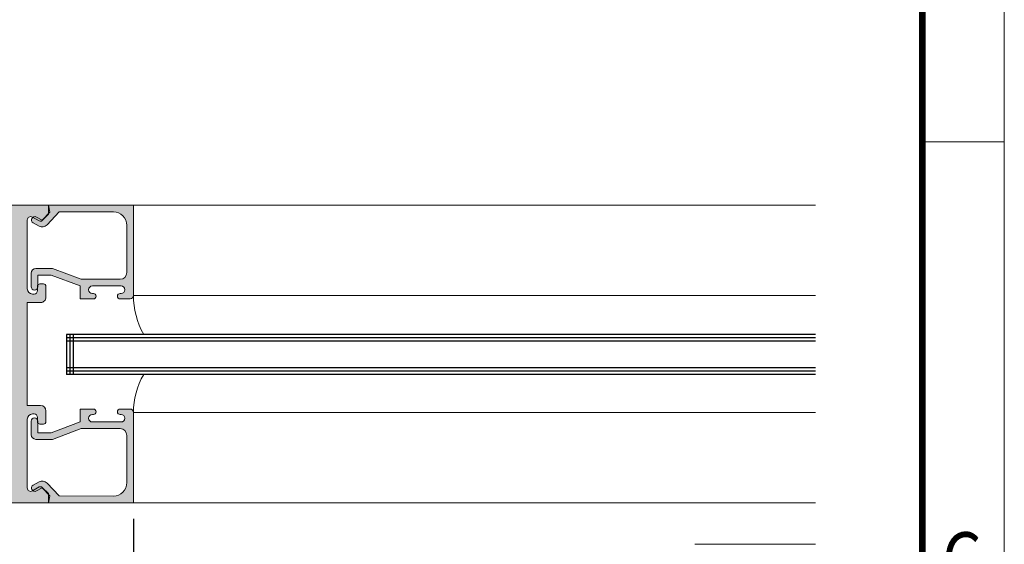
# Model space of a CAD drawing. Units: millimetres. Extents: x 36 to 590, y 14 to 393.
# Drawn here: x 516 to 590, y 236 to 275 of the extents above; entities that cross this region are included whole.
import ezdxf
from ezdxf.enums import TextEntityAlignment as Align

# ---------------------------------------------------------------- set-up
doc = ezdxf.new("R2010")
doc.units = ezdxf.units.MM
doc.header["$LTSCALE"] = 5
doc.layers.get('0').update_dxf_attribs({"linetype": 'CONTINUOUS', "lineweight": 9})
for name, color, linetype, lineweight in [('BORDER', 7, 'CONTINUOUS', 9), ('CAULK', 21, 'CONTINUOUS', 9), ('TITLE', 7, 'CONTINUOUS', 9)]:
    doc.layers.add(name, color=color, linetype=linetype, lineweight=lineweight)
doc.layers.add('GLASS', color=4, linetype='CONTINUOUS')
doc.styles.add('style1', font='ARIALBD.TTF', dxfattribs={"width": 0.85, "height": 3.5})
doc.dimstyles.new('LES1', dxfattribs={"dimscale": 1.2, "dimtxt": 3.5, "dimasz": 3, "dimexe": 2, "dimexo": 1, "dimgap": 2, "dimtad": 1, "dimtoh": 1, "dimlfac": 2.000000000000001, "dimzin": 0, "dimdsep": 46, "dimtxsty": 'style1', "dimcen": 0, "dimclrd": 256, "dimclre": 256, "dimadec": 0, "dimazin": 0, "dimtfac": 1, "dimtmove": 0, "dimatfit": 3, "dimfxl": 0, "dimtolj": 1, "dimtzin": 0, "dimarcsym": 0})

# ---------------------------------------------------------------- blocks, each defined once
blk = doc.blocks.new('*D226')
at = {"lineweight": -2}
for p, q in [((524.6974400846223, 238.0734888567796), (524.6974400846223, 171.6860422275792)), ((544.6974400846223, 182.9630316143925), (544.6974400846223, 171.6860422275792)), ((528.2974400846223, 174.0860422275792), (541.0974400846222, 174.0860422275792))]:
    blk.add_line(p, q, dxfattribs=at)
for points in [[(528.2974400846223, 174.6860422275792), (528.2974400846223, 173.4860422275792), (524.6974400846223, 174.0860422275792)], [(541.0974400846222, 174.6860422275792), (541.0974400846222, 173.4860422275792), (544.6974400846223, 174.0860422275792)]]:
    blk.add_solid(points)
at = {"color": 0, "insert": (533.9801683260547, 178.2730476846052), "char_height": 3.5, "attachment_point": 5, "style": 'style1'}
blk.add_mtext('\\A1;40.00', dxfattribs=at)

msp = doc.modelspace()

# ---------------------------------------------------------------- hatches: boundary and pattern name
h = msp.add_hatch(color=1)
h.paths.add_polyline_path([(516.7556694950495, 260.4039345779346, -0.5773502691882426), (517.1381694950492, 260.624771055899), (517.6494098087755, 260.3296063231491, 0.3394542588637132), (517.8787600972012, 260.3598008614424), (518.3456694950496, 260.8267102592906), (518.3456694950496, 261.501710259291), (494.9256694950495, 261.5017102592909, 0.4142135623730315), (494.1406694950497, 260.7167102592909), (494.1406694950497, 250.3892102592907), (494.1406694950497, 240.0617102592909, 0.4142135623729678), (494.9256694950495, 239.276710259291), (497.6932597202544, 239.276710259291), (518.3456694950496, 239.2767102592911), (518.3456694950496, 239.9517102592907), (517.8787600972005, 240.4186196571394, 0.3394542588626844), (517.6494098087753, 240.4488141954328), (517.1381694950492, 240.1536494626824, -0.5773502691892825), (516.7556694950495, 240.3744859406477), (516.7556694950495, 245.5117102592911, -0.4142135623724209), (517.150669495049, 245.9067102592907), (517.2606694950496, 245.9067102592907, -0.4142135623728296), (517.5156694950497, 245.651710259291), (517.5156694950497, 245.336710259291, 0.4142135623725673), (517.7056694950493, 245.1467102592909), (517.9606694950494, 245.1467102592909, 0.4142135623724818), (518.150669495049, 245.3367102592909), (518.150669495049, 246.1467102592909, 0.4142135623730951), (517.755669495049, 246.5417102592909), (516.7556694950495, 246.5417102592909), (516.7556694950495, 250.3892102592907), (516.7556694950495, 254.236710259291), (517.7556694950495, 254.236710259291, 0.4142135623727599), (518.150669495049, 254.631710259291), (518.150669495049, 255.441710259291, 0.4142135623731827), (517.9606694950489, 255.631710259291), (517.7056694950493, 255.631710259291, 0.4142135623724796), (517.5156694950497, 255.441710259291), (517.5156694950497, 255.1267102592909, -0.4142135623732234), (517.2606694950497, 254.8717102592908), (517.150669495049, 254.8717102592908, -0.4142135623730951), (516.7556694950495, 255.2667102592912)])
h.paths.add_polyline_path([(515.5756694950492, 250.3892102592907), (515.5756694950492, 240.4567102592908), (499.0524861737663, 240.4567102592908), (495.730669495049, 240.4567102592909), (495.7306694950489, 250.3892102592907), (495.730669495049, 260.3217102592906), (515.5756694950492, 260.3217102592906)], flags=16)
h = msp.add_hatch(color=1)
edge = h.paths.add_edge_path()
edge.add_line((518.3456694950494, 261.5017102592905), (518.4478850298508, 260.993965941915))
edge.add_line((518.4478850298508, 260.993965941915), (517.8723497187973, 260.3899691071296))
edge.add_line((517.8723497187973, 260.3899691071296), (517.441554362912, 260.6250195159377))
edge.add_arc((517.3218134069132, 260.4055608559205), 0.2500000000000001, 421.3822504264683, 601.3822504264684)
edge.add_line((517.2020724509146, 260.1861021959033), (517.6328678068, 259.9510517870953))
edge.add_arc((517.8723497187973, 260.3899691071296), 0.5000000000000016, 241.3822504264683, 316.3822504264675)
edge.add_line((518.2343288140416, 260.045047181752), (519.1462988947981, 261.0021162470506))
edge.add_line((519.1462988947981, 261.0021162470506), (523.1969329186202, 261.0041705911793))
edge.add_arc((523.1974400846225, 260.0041707197878), 1, 0, 90.02905847268721, ccw=False)
edge.add_line((524.1974400846225, 260.0041707197878), (524.1974400846225, 256.469931661802))
edge.add_arc((523.6974400846225, 256.469931661802), 0.5, 270, 360, ccw=False)
edge.add_line((523.6974400846225, 255.969931661802), (520.7874488029918, 255.969931661802))
edge.add_line((520.7874488029918, 255.969931661802), (518.6374488029917, 256.7699316618022))
edge.add_line((518.6374488029917, 256.7699316618022), (517.3974400846225, 256.7699316618022))
edge.add_arc((517.3974400846225, 256.4199316618023), 0.3500000000000001, 90, 180)
edge.add_line((517.0474400846224, 256.4199316618023), (517.0474400846224, 255.4199316618023))
edge.add_arc((517.2974400846224, 255.4199316618023), 0.25, 180, 360)
edge.add_line((517.5474400846224, 255.4199316618023), (517.5474400846224, 256.2699316618022))
edge.add_line((517.5474400846224, 256.2699316618022), (518.5474400846224, 256.2699316618022))
edge.add_line((518.5474400846224, 256.2699316618022), (520.6974400846225, 255.469931661802))
edge.add_line((520.6974400846225, 255.469931661802), (520.6974400846225, 254.5049316618023))
edge.add_line((520.6974400846225, 254.5049316618023), (521.6999400846225, 254.5049316618023))
edge.add_arc((521.6999400846225, 254.7074316618022), 0.2025000000000001, 270, 450)
edge.add_line((521.6999400846225, 254.909931661802), (521.6249400846225, 254.909931661802))
edge.add_arc((521.6249400846225, 255.1899316618022), 0.2799999999999998, 90, 270, ccw=False)
edge.add_line((521.6249400846225, 255.469931661802), (523.7699400846225, 255.469931661802))
edge.add_arc((523.7699400846225, 255.1899316618022), 0.2800000000000002, -90, 90, ccw=False)
edge.add_line((523.7699400846225, 254.909931661802), (523.6949400846224, 254.909931661802))
edge.add_arc((523.6949400846224, 254.7074316618022), 0.2025000000000001, 90, 270)
edge.add_line((523.6949400846224, 254.5049316618023), (524.4474400846225, 254.5049316618023))
edge.add_arc((524.4474400846225, 254.7549316618023), 0.25, 270, 360)
edge.add_line((524.6974400846225, 254.7549316618023), (524.6974400846225, 261.5049316618023))
edge.add_line((524.6974400846225, 261.5049316618023), (518.3456694950494, 261.5017102592905))
h = msp.add_hatch(color=1)
edge = h.paths.add_edge_path()
edge.add_arc((523.1974400846225, 240.7742497987939), 1, 269.9709415273127, 360)
edge.add_line((524.1974400846225, 240.7742497987939), (524.1974400846225, 244.3084888567797))
edge.add_arc((523.6974400846225, 244.3084888567797), 0.5, 360, 450)
edge.add_line((523.6974400846225, 244.8084888567797), (520.7874488029918, 244.8084888567797))
edge.add_line((520.7874488029918, 244.8084888567797), (518.6374488029917, 244.0084888567797))
edge.add_line((518.6374488029917, 244.0084888567798), (517.3974400846224, 244.0084888567798))
edge.add_arc((517.3974400846223, 244.3584888567797), 0.3500000000000001, 180, 270, ccw=False)
edge.add_line((517.0474400846224, 244.3584888567797), (517.0474400846224, 245.3584888567797))
edge.add_arc((517.2974400846224, 245.3584888567797), 0.25, 0, 180, ccw=False)
edge.add_line((517.5474400846224, 245.3584888567797), (517.5474400846224, 244.5084888567796))
edge.add_line((517.5474400846224, 244.5084888567798), (518.5474400846224, 244.5084888567798))
edge.add_line((518.5474400846224, 244.5084888567798), (520.6974400846225, 245.3084888567798))
edge.add_line((520.6974400846225, 245.3084888567797), (520.6974400846225, 246.2734888567797))
edge.add_line((520.6974400846225, 246.2734888567796), (521.6999400846224, 246.2734888567796))
edge.add_arc((521.6999400846223, 246.0709888567798), 0.2025000000000001, -90, 90, ccw=False)
edge.add_line((521.6999400846223, 245.8684888567797), (521.6249400846224, 245.8684888567797))
edge.add_arc((521.6249400846225, 245.5884888567797), 0.2799999999999998, 90, 270)
edge.add_line((521.6249400846225, 245.3084888567797), (523.7699400846225, 245.3084888567797))
edge.add_arc((523.7699400846225, 245.5884888567797), 0.2800000000000002, 270, 450)
edge.add_line((523.7699400846225, 245.8684888567797), (523.6949400846224, 245.8684888567797))
edge.add_arc((523.6949400846224, 246.0709888567798), 0.2025000000000001, 90, 270, ccw=False)
edge.add_line((523.6949400846224, 246.2734888567796), (524.4474400846225, 246.2734888567796))
edge.add_arc((524.4474400846225, 246.0234888567796), 0.25, 0, 90, ccw=False)
edge.add_line((524.6974400846225, 246.0234888567796), (524.6974400846225, 239.2734888567796))
edge.add_line((524.6974400846225, 239.2734888567796), (518.3456694950494, 239.2767102592911))
edge.add_line((518.3456694950494, 239.2767102592911), (518.4478850298508, 239.7844545766666))
edge.add_line((518.4478850298508, 239.7844545766667), (517.8723497187974, 240.3884514114525))
edge.add_line((517.8723497187973, 240.3884514114524), (517.4415543629118, 240.1534010026443))
edge.add_arc((517.3218134069132, 240.3728596626615), 0.2500000000000001, 118.61774957353171, 298.61774957353185, ccw=False)
edge.add_line((517.2020724509146, 240.5923183226787), (517.6328678067999, 240.8273687314867))
edge.add_arc((517.8723497187973, 240.3884514114524), 0.5000000000000016, 43.61774957353248, 118.61774957353171, ccw=False)
edge.add_line((518.2343288140416, 240.7333733368299), (519.1462988947981, 239.7763042715313))
edge.add_line((519.1462988947981, 239.7763042715313), (523.1969329186202, 239.7742499274026))

# ---------------------------------------------------------------- linework, layer by layer
for p, q in [((518.3456694950496, 261.5017102592909), (494.9256694950495, 261.5017102592909)), ((518.3456694950496, 261.5017102592909), (518.3456694950496, 260.8267102592907)), ((575.7000958654039, 261.5179852822993), (524.6974200508898, 261.5179852822993)), ((517.8787600972014, 260.3598008614425), (518.3456694950496, 260.8267102592907)), ((516.7556694950495, 260.4039345779346), (516.7556694950495, 255.2667102592912)), ((517.6494098087755, 260.3296063231491), (517.1381694950492, 260.624771055899)), ((517.9606694950494, 255.631710259291), (517.7056694950493, 255.631710259291)), ((517.2606694950496, 254.8717102592908), (517.150669495049, 254.8717102592908)), ((517.5156694950497, 255.441710259291), (517.5156694950497, 255.1267102592909)), ((518.150669495049, 255.441710259291), (518.150669495049, 254.631710259291)), ((575.7000958654039, 254.7679852822993), (524.6974200508898, 254.7679852822993)), ((517.7556694950495, 254.236710259291), (516.7556694950495, 254.236710259291)), ((516.7556694950495, 254.236710259291), (516.7556694950495, 250.3892102592907)), ((516.7556694950495, 246.5417102592909), (516.7556694950495, 250.3892102592907)), ((517.7556694950495, 246.5417102592909), (516.7556694950495, 246.5417102592909)), ((518.150669495049, 245.336710259291), (518.150669495049, 246.1467102592909)), ((524.6974200508898, 246.0104352362822), (575.7000958654039, 246.0104352362822)), ((516.7556694950495, 240.3744859406478), (516.7556694950495, 245.5117102592911)), ((517.2606694950496, 245.9067102592907), (517.150669495049, 245.9067102592907)), ((517.5156694950497, 245.336710259291), (517.5156694950497, 245.651710259291)), ((517.9606694950494, 245.1467102592909), (517.7056694950493, 245.1467102592909)), ((517.6494098087755, 240.4488141954329), (517.1381694950492, 240.1536494626824)), ((517.8787600972005, 240.4186196571394), (518.3456694950496, 239.9517102592907)), ((518.3456694950496, 239.276710259291), (518.3456694950496, 239.9517102592907)), ((518.3456694950496, 239.276710259291), (497.4028645348776, 239.276710259291)), ((524.6974400846225, 239.2734888567796), (575.7000958654039, 239.2734888567796)), ((566.6763677239353, 236.1707339431299), (575.7000958654039, 236.1707339431299))]:
    msp.add_line(p, q)
at = {"linetype": 'Continuous'}
for p, q in [((524.6974400846225, 261.5049316618023), (518.3456694950496, 261.5017102592909)), ((518.3456694950496, 261.5017102592909), (518.4478850298506, 260.9939659419155)), ((524.6974400846225, 254.7549316618023), (524.6974400846225, 261.5049316618023)), ((517.872349718798, 260.3899691071296), (518.4478850298506, 260.9939659419155)), ((518.2343288140414, 260.045047181752), (519.1462988947983, 261.002116247051)), ((523.1969329186209, 261.0041705911793), (519.1462988947983, 261.002116247051)), ((517.6328678067998, 259.9510517870953), (517.2020724509143, 260.1861021959033)), ((517.872349718798, 260.3899691071296), (517.4415543629125, 260.6250195159377)), ((524.1974400846225, 256.4699316618024), (524.1974400846225, 260.0041707197878)), ((517.0474400846228, 255.4199316618023), (517.0474400846228, 256.4199316618023)), ((518.6374488029919, 256.7699316618026), (517.3974400846232, 256.7699316618026)), ((517.5474400846228, 255.4199316618023), (517.5474400846228, 256.2699316618026)), ((518.5474400846228, 256.2699316618026), (517.5474400846228, 256.2699316618026)), ((520.6974400846225, 255.4699316618024), (518.5474400846228, 256.2699316618026)), ((520.7874488029915, 255.9699316618024), (518.6374488029919, 256.7699316618026)), ((523.6974400846225, 255.9699316618024), (520.7874488029915, 255.9699316618024)), ((520.6974400846225, 254.5049316618023), (520.6974400846225, 255.4699316618024)), ((523.7699400846227, 255.4699316618024), (521.6249400846223, 255.4699316618024)), ((521.6249400846223, 254.909931661802), (521.699940084623, 254.909931661802)), ((523.6949400846229, 254.909931661802), (523.7699400846227, 254.909931661802)), ((521.699940084623, 254.5049316618023), (520.6974400846225, 254.5049316618023)), ((524.4474400846225, 254.5049316618023), (523.6949400846229, 254.5049316618023)), ((521.699940084623, 246.2734888567796), (520.6974400846225, 246.2734888567796)), ((520.6974400846225, 246.2734888567796), (520.6974400846225, 245.3084888567795)), ((524.4474400846225, 246.2734888567796), (523.6949400846229, 246.2734888567796)), ((524.6974400846225, 246.0234888567796), (524.6974400846225, 239.2734888567796)), ((517.0474400846228, 245.3584888567797), (517.0474400846228, 244.3584888567797)), ((517.5474400846228, 245.3584888567797), (517.5474400846228, 244.5084888567798)), ((520.6974400846225, 245.3084888567795), (518.5474400846228, 244.5084888567798)), ((521.6249400846223, 245.8684888567794), (521.699940084623, 245.8684888567794)), ((523.7699400846227, 245.3084888567795), (521.6249400846223, 245.3084888567795)), ((523.6949400846229, 245.8684888567794), (523.7699400846227, 245.8684888567794)), ((518.5474400846228, 244.5084888567798), (517.5474400846228, 244.5084888567798)), ((520.7874488029915, 244.8084888567795), (518.6374488029919, 244.0084888567798)), ((523.6974400846225, 244.8084888567795), (520.7874488029915, 244.8084888567795)), ((518.6374488029919, 244.0084888567798), (517.3974400846232, 244.0084888567798)), ((524.1974400846225, 244.3084888567795), (524.1974400846225, 240.7742497987937)), ((517.6328678067998, 240.8273687314867), (517.2020724509143, 240.5923183226786)), ((517.872349718798, 240.3884514114524), (517.4415543629125, 240.1534010026443)), ((517.872349718798, 240.3884514114524), (518.4478850298506, 239.7844545766665)), ((518.2343288140414, 240.7333733368295), (519.1462988947983, 239.7763042715313)), ((518.3456694950496, 239.276710259291), (518.4478850298506, 239.7844545766665)), ((523.1969329186209, 239.7742499274026), (519.1462988947983, 239.7763042715313)), ((524.6974400846225, 239.2734888567796), (518.3456694950496, 239.276710259291))]:
    msp.add_line(p, q, dxfattribs=at)
for centre, radius, start, end in [((517.0106694950496, 260.4039345779346), 0.255, 59.99999999999946, 180), ((517.7444098087758, 260.4941511498681), 0.19, 239.9999999999994, 315), ((517.7056694950493, 255.441710259291), 0.19, 90.0000000000004, 180), ((517.9606694950494, 255.441710259291), 0.19, 0, 90), ((517.150669495049, 255.2667102592912), 0.395, 180, 270), ((517.2606694950496, 255.1267102592909), 0.255, 270.0000000000004, 0), ((517.7556694950495, 254.631710259291), 0.395, 269.9999999999996, 0), ((517.7556694950495, 246.1467102592909), 0.395, 0, 90), ((517.150669495049, 245.5117102592911), 0.395, 90, 180), ((517.2606694950496, 245.651710259291), 0.255, 0, 89.99999999999919), ((517.7056694950493, 245.336710259291), 0.19, 180, 269.9999999999996), ((517.9606694950494, 245.336710259291), 0.19, 270, 0), ((517.0106694950496, 240.3744859406478), 0.255, 180, 300.0000000000005), ((517.7444098087758, 240.2842693687138), 0.19, 45, 120.0000000000006)]:
    msp.add_arc(centre, radius, start, end)
for centre, radius, start, end in [((517.3218134069134, 260.4055608559205), 0.2500000000000001, 61.38225042646707, 241.382250426467), ((523.1974400846225, 260.0041707197878), 1, 0, 90.02905847268723), ((517.872349718798, 260.3899691071296), 0.5000000000000016, 241.3822504264674, 316.3822504264662), ((517.3974400846232, 256.4199316618023), 0.3500000000000001, 90, 180), ((523.6974400846225, 256.4699316618024), 0.5, 270, 0), ((517.2974400846228, 255.4199316618023), 0.25, 180, 0), ((521.6249400846223, 255.1899316618022), 0.2799999999999998, 90, 270), ((521.699940084623, 254.7074316618026), 0.2025000000000001, 270, 90), ((523.6949400846229, 254.7074316618026), 0.2025000000000001, 90, 270), ((523.7699400846227, 255.1899316618022), 0.2800000000000002, 270, 90), ((524.4474400846225, 254.7549316618023), 0.25, 270, 0), ((521.699940084623, 246.0709888567798), 0.2025000000000001, 270, 90), ((523.6949400846229, 246.0709888567798), 0.2025000000000001, 90, 270), ((524.4474400846225, 246.0234888567796), 0.25, 0, 90), ((517.2974400846228, 245.3584888567797), 0.25, 0, 180), ((521.6249400846223, 245.5884888567797), 0.2799999999999998, 90, 270), ((523.7699400846227, 245.5884888567797), 0.2800000000000002, 270, 90), ((523.6974400846225, 244.3084888567795), 0.5, 0, 90), ((517.3974400846232, 244.3584888567797), 0.3500000000000001, 180, 270), ((517.872349718798, 240.3884514114524), 0.5000000000000016, 43.61774957353388, 118.6177495735326), ((523.1974400846225, 240.7742497987937), 1, 269.9709415273128, 0), ((517.3218134069134, 240.3728596626614), 0.2500000000000001, 118.6177495735329, 298.6177495735329)]:
    msp.add_arc(centre, radius, start, end, dxfattribs=at)
at = {"layer": 'BORDER'}
msp.add_lwpolyline([(36.502475, 392.8987500000002), (589.8134749999999, 392.8987499999999), (589.8134749999999, 14.42174999999997), (36.45297499999992, 14.42174999999997)], dxfattribs=at)
at = {"layer": 'BORDER', "const_width": 0.5}
msp.add_lwpolyline([(583.6754749999999, 386.7681883561643), (583.6754749999999, 20.46818835616438), (42.39297499999993, 20.46818835616438), (42.39297499999993, 386.7681883561644)], dxfattribs=at)
at = {"layer": 'CAULK'}
for centre, radius, start, end in [((530.6640282180947, 254.7679852822997), 5.966608167204186, 180, 209.2562176078384), ((530.3826018170298, 246.0104352362822), 5.685181766139067, 150.0118370519809, 180)]:
    msp.add_arc(centre, radius, start, end, dxfattribs=at)
at = {"layer": 'GLASS'}
for p, q in [((519.6847588488358, 251.852008883155), (519.6847588488358, 248.852008883155)), ((575.7000958654039, 251.852008883155), (519.6847588488358, 251.852008883155)), ((519.9347588488358, 251.852008883155), (519.9347588488358, 248.852008883155)), ((520.1847588488358, 251.852008883155), (520.1847588488358, 248.852008883155)), ((575.7000958654039, 251.602008883155), (519.6847588488358, 251.602008883155)), ((575.7000958654039, 251.352008883155), (519.6847588488358, 251.352008883155)), ((575.7000958654039, 249.3520088831546), (519.6847588488358, 249.352008883155)), ((575.7000958654039, 249.102008883155), (519.6847588488358, 249.102008883155)), ((575.7000958654039, 248.852008883155), (519.6847588488358, 248.852008883155))]:
    msp.add_line(p, q, dxfattribs=at)
at = {"layer": 'TITLE'}
msp.add_line((583.6754749999999, 266.2356883561642), (589.8134749999999, 266.2356883561642), dxfattribs=at)

# ---------------------------------------------------------------- texts
at = {"layer": 'TITLE', "style": 'style1', "width": 0.85}
msp.add_text('C', height=4, dxfattribs=at).set_placement((586.645475, 233.0706883561643), align=Align.CENTER)

# ---------------------------------------------------------------- dimensions: what is measured, and where the dimension line sits
dim = msp.add_linear_dim(base=(544.6974400846223, 174.0860422275792), p1=(524.6974400846223, 239.2734888567796), p2=(544.6974400846223, 184.1630316143925), dimstyle='LES1', override={"dimlfac": 2})
dim.commit()
dim.dimension.update_dxf_attribs({"geometry": '*D226', "text_midpoint": (533.9801683260547, 174.0860422275792), "dimtype": 160})

doc.saveas('drawing.dxf')
